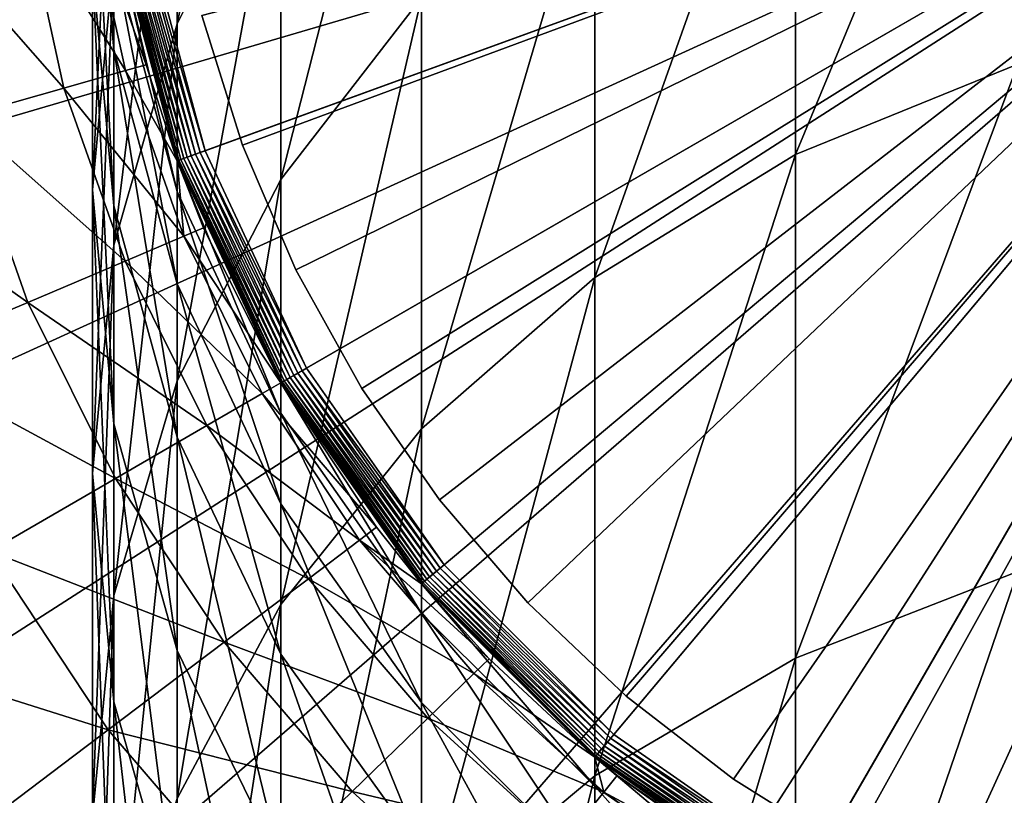
# Model space of a CAD drawing. Extents: x -96 to 95, y -176 to 36.
# Drawn here: x -10 to -3, y -8 to -2 of the extents above; entities that cross this region are included whole.
import ezdxf

# ---------------------------------------------------------------- set-up
doc = ezdxf.new("R2010")
doc.units = 0
doc.header["$MEASUREMENT"] = 0
for name, color, linetype in [('L1', 7, 'Continuous'), ('L4', 7, 'Continuous'), ('L5', 7, 'Continuous')]:
    doc.layers.add(name, color=color, linetype=linetype)

msp = doc.modelspace()

# ---------------------------------------------------------------- linework, layer by layer
at = {"layer": 'L1', "color": 7}
for points in [[(-8.227241, -0.919833, 246.1393), (-8.227241, 1.106949, 240.1488), (-8.92708, -2.323113, 245.6071)], [(-8.92708, -2.323113, 245.6071), (-8.227241, 1.106949, 240.1488), (-8.92708, -0.331195, 239.7196)], [(-3.249191, -2.595655, 259.632), (-3.249191, 0.412875, 253.7275), (-4.75, -3.207291, 259.2919)], [(-4.75, -3.207291, 259.2919), (-3.249191, 0.412875, 253.7275), (-4.75, -0.221791, 253.4326)], [(-7.277422, -2.145053, 252.5389), (-7.277422, 0.3485, 246.6203), (-8.227241, -3.375212, 251.9672)], [(-8.227241, -3.375212, 251.9672), (-7.277422, 0.3485, 246.6203), (-8.227241, -0.919833, 246.1393)], [(-8.739142, -3.180787, 106.2), (-9.158712, -1.614928, 106.2), (0, 0, 106.2)], [(0, 0, 106.2), (-8.054037, -4.65, 106.2), (-8.739142, -3.180787, 106.2)], [(0, 0, 106.2), (-7.124214, -5.977925, 106.2), (-8.054037, -4.65, 106.2)], [(-5.977925, -7.124214, 106.2), (-7.124214, -5.977925, 106.2), (0, 0, 106.2)], [(0, 0, 106.2), (-4.65, -8.054037, 106.2), (-5.977925, -7.124214, 106.2)], [(0, 0, 106.2), (-3.180787, -8.739142, 106.2), (-4.65, -8.054037, 106.2)], [(-9.5, -0.865722, 227.1203), (-9.5, -0.216715, 221.1759), (-9.355674, -2.498069, 226.882)], [(-9.355674, -2.498069, 226.882), (-9.5, -0.216715, 221.1759), (-9.355674, -1.862039, 221.0564)], [(-4.75, -3.207291, 259.2919), (-4.75, -0.221791, 253.4326), (-6.106482, -4.037403, 258.8303)], [(-6.106482, -4.037403, 258.8303), (-4.75, -0.221791, 253.4326), (-6.106482, -1.083158, 253.0323)], [(-8.92708, -2.323113, 245.6071), (-8.92708, -0.331195, 239.7196), (-9.355674, -3.818703, 245.0399)], [(-9.355674, -3.818703, 245.0399), (-8.92708, -0.331195, 239.7196), (-9.355674, -1.863942, 239.2622)], [(-9.355674, -1.863942, 239.2622), (-9.355674, -0.332818, 233.3582), (-9.5, -3.444719, 238.7905)], [(-9.5, -3.444719, 238.7905), (-9.355674, -0.332818, 233.3582), (-9.5, -1.943611, 233.0022)], [(-9.5, -1.943611, 233.0022), (-9.5, -0.865722, 227.1203), (-9.355674, -3.554404, 232.6462)], [(-9.355674, -3.554404, 232.6462), (-9.5, -0.865722, 227.1203), (-9.355674, -2.498069, 226.882)], [(-8.227241, -3.375212, 251.9672), (-8.227241, -0.919833, 246.1393), (-8.92708, -4.736257, 251.3348)], [(-8.92708, -4.736257, 251.3348), (-8.227241, -0.919833, 246.1393), (-8.92708, -2.323113, 245.6071)], [(-6.106482, -4.037403, 258.8303), (-6.106482, -1.083158, 253.0323), (-7.277422, -5.060767, 258.2613)], [(-7.277422, -5.060767, 258.2613), (-6.106482, -1.083158, 253.0323), (-7.277422, -2.145053, 252.5389)], [(-9.355674, -1.649658, 106.4), (-9.352681, -1.64913, 106.3653), (-8.924224, -3.248152, 106.3653)], [(-9.355674, -1.862039, 221.0564), (-9.355674, -1.649658, 215.2), (-8.92708, -3.457371, 220.9405)], [(-8.92708, -3.457371, 220.9405), (-9.355674, -1.649658, 215.2), (-8.92708, -3.249191, 215.2)], [(-8.92708, -3.249191, 106.4), (-8.92708, -3.249191, 215.2), (-9.355674, -1.649658, 215.2)], [(-8.92708, -3.249191, 106.4), (-9.355674, -1.649658, 215.2), (-9.355674, -1.649658, 106.4)], [(-9.355674, -1.649658, 106.4), (-8.924224, -3.248152, 106.3653), (-8.92708, -3.249191, 106.4)], [(-9.352681, -1.64913, 106.3653), (-9.343795, -1.647563, 106.3316), (-8.915746, -3.245066, 106.3316)], [(-9.352681, -1.64913, 106.3653), (-8.915746, -3.245066, 106.3316), (-8.924224, -3.248152, 106.3653)], [(-9.343795, -1.647563, 106.3316), (-9.329285, -1.645005, 106.3), (-8.901901, -3.240027, 106.3)], [(-9.343795, -1.647563, 106.3316), (-8.901901, -3.240027, 106.3), (-8.915746, -3.245066, 106.3316)], [(-9.329285, -1.645005, 106.3), (-9.309594, -1.641533, 106.2714), (-8.88311, -3.233188, 106.2714)], [(-9.329285, -1.645005, 106.3), (-8.88311, -3.233188, 106.2714), (-8.901901, -3.240027, 106.3)], [(-9.309594, -1.641533, 106.2714), (-9.285317, -1.637252, 106.2468), (-8.859946, -3.224757, 106.2468)], [(-9.309594, -1.641533, 106.2714), (-8.859946, -3.224757, 106.2468), (-8.88311, -3.233188, 106.2714)], [(-9.285317, -1.637252, 106.2468), (-9.257193, -1.632293, 106.2268), (-8.83311, -3.214989, 106.2268)], [(-9.285317, -1.637252, 106.2468), (-8.83311, -3.214989, 106.2268), (-8.859946, -3.224757, 106.2468)], [(-9.257193, -1.632293, 106.2268), (-9.226077, -1.626806, 106.2121), (-8.80342, -3.204183, 106.2121)], [(-9.257193, -1.632293, 106.2268), (-8.80342, -3.204183, 106.2121), (-8.83311, -3.214989, 106.2268)], [(-9.226077, -1.626806, 106.2121), (-9.192914, -1.620959, 106.203), (-8.771776, -3.192666, 106.203)], [(-9.226077, -1.626806, 106.2121), (-8.771776, -3.192666, 106.203), (-8.80342, -3.204183, 106.2121)], [(-9.192914, -1.620959, 106.203), (-9.158712, -1.614928, 106.2), (-8.739142, -3.180787, 106.2)], [(-9.192914, -1.620959, 106.203), (-8.739142, -3.180787, 106.2), (-8.771776, -3.192666, 106.203)], [(-9.355674, -2.498069, 226.882), (-9.355674, -1.862039, 221.0564), (-8.92708, -4.080818, 226.6509)], [(-8.92708, -4.080818, 226.6509), (-9.355674, -1.862039, 221.0564), (-8.92708, -3.457371, 220.9405)], [(-9.355674, -3.818703, 245.0399), (-9.355674, -1.863942, 239.2622), (-9.5, -5.36116, 244.4549)], [(-9.5, -5.36116, 244.4549), (-9.355674, -1.863942, 239.2622), (-9.5, -3.444719, 238.7905)], [(-9.5, -3.444719, 238.7905), (-9.5, -1.943611, 233.0022), (-9.355674, -5.025497, 238.3188)], [(-9.355674, -5.025497, 238.3188), (-9.5, -1.943611, 233.0022), (-9.355674, -3.554404, 232.6462)], [(-7.277422, -5.060767, 258.2613), (-7.277422, -2.145053, 252.5389), (-8.227241, -6.246289, 257.6021)], [(-8.227241, -6.246289, 257.6021), (-7.277422, -2.145053, 252.5389), (-8.227241, -3.375212, 251.9672)], [(-8.92708, -4.736257, 251.3348), (-8.92708, -2.323113, 245.6071), (-9.355674, -6.186833, 250.6608)], [(-9.355674, -6.186833, 250.6608), (-8.92708, -2.323113, 245.6071), (-9.355674, -3.818703, 245.0399)], [(-9.355674, -3.554404, 232.6462), (-9.355674, -2.498069, 226.882), (-8.92708, -5.116255, 232.3011)], [(-8.92708, -5.116255, 232.3011), (-9.355674, -2.498069, 226.882), (-8.92708, -4.080818, 226.6509)], [(-3.249191, -6.023978, 265.3032), (-3.249191, -2.595655, 259.632), (-4.75, -6.609372, 264.9197)], [(-4.75, -6.609372, 264.9197), (-3.249191, -2.595655, 259.632), (-4.75, -3.207291, 259.2919)], [(-8.771776, -3.192666, 106.203), (-8.739142, -3.180787, 106.2), (-8.054037, -4.65, 106.2)], [(-8.92708, -3.249191, 106.4), (-8.924224, -3.248152, 106.3653), (-8.22461, -4.748481, 106.3653)], [(-8.92708, -3.457371, 220.9405), (-8.92708, -3.249191, 215.2), (-8.227241, -4.954237, 220.8318)], [(-8.227241, -4.954237, 220.8318), (-8.92708, -3.249191, 215.2), (-8.227241, -4.75, 215.2)], [(-8.227241, -4.75, 106.4), (-8.227241, -4.75, 215.2), (-8.92708, -3.249191, 215.2)], [(-8.227241, -4.75, 106.4), (-8.92708, -3.249191, 215.2), (-8.92708, -3.249191, 106.4)], [(-8.92708, -3.249191, 106.4), (-8.22461, -4.748481, 106.3653), (-8.227241, -4.75, 106.4)], [(-8.924224, -3.248152, 106.3653), (-8.915746, -3.245066, 106.3316), (-8.216796, -4.743969, 106.3316)], [(-8.924224, -3.248152, 106.3653), (-8.216796, -4.743969, 106.3316), (-8.22461, -4.748481, 106.3653)], [(-8.915746, -3.245066, 106.3316), (-8.901901, -3.240027, 106.3), (-8.204036, -4.736603, 106.3)], [(-8.915746, -3.245066, 106.3316), (-8.204036, -4.736603, 106.3), (-8.216796, -4.743969, 106.3316)], [(-8.901901, -3.240027, 106.3), (-8.88311, -3.233188, 106.2714), (-8.186719, -4.726605, 106.2714)], [(-8.901901, -3.240027, 106.3), (-8.186719, -4.726605, 106.2714), (-8.204036, -4.736603, 106.3)], [(-8.88311, -3.233188, 106.2714), (-8.859946, -3.224757, 106.2468), (-8.165371, -4.714279, 106.2468)], [(-8.88311, -3.233188, 106.2714), (-8.165371, -4.714279, 106.2468), (-8.186719, -4.726605, 106.2714)], [(-8.859946, -3.224757, 106.2468), (-8.83311, -3.214989, 106.2268), (-8.140638, -4.7, 106.2268)], [(-8.859946, -3.224757, 106.2468), (-8.140638, -4.7, 106.2268), (-8.165371, -4.714279, 106.2468)], [(-8.83311, -3.214989, 106.2268), (-8.80342, -3.204183, 106.2121), (-8.113276, -4.684202, 106.2121)], [(-8.83311, -3.214989, 106.2268), (-8.113276, -4.684202, 106.2121), (-8.140638, -4.7, 106.2268)], [(-8.80342, -3.204183, 106.2121), (-8.771776, -3.192666, 106.203), (-8.084113, -4.667365, 106.203)], [(-8.80342, -3.204183, 106.2121), (-8.084113, -4.667365, 106.203), (-8.113276, -4.684202, 106.2121)], [(-8.771776, -3.192666, 106.203), (-8.054037, -4.65, 106.2), (-8.084113, -4.667365, 106.203)], [(-4.75, -6.609372, 264.9197), (-4.75, -3.207291, 259.2919), (-6.106482, -7.403867, 264.3991)], [(-6.106482, -7.403867, 264.3991), (-4.75, -3.207291, 259.2919), (-6.106482, -4.037403, 258.8303)], [(-8.227241, -6.246289, 257.6021), (-8.227241, -3.375212, 251.9672), (-8.92708, -7.557948, 256.8727)], [(-8.92708, -7.557948, 256.8727), (-8.227241, -3.375212, 251.9672), (-8.92708, -4.736257, 251.3348)], [(-9.5, -5.36116, 244.4549), (-9.5, -3.444719, 238.7905), (-9.355674, -6.903617, 243.8699)], [(-9.355674, -6.903617, 243.8699), (-9.5, -3.444719, 238.7905), (-9.355674, -5.025497, 238.3188)], [(-8.92708, -4.080818, 226.6509), (-8.92708, -3.457371, 220.9405), (-8.227241, -5.565878, 226.434)], [(-8.227241, -5.565878, 226.434), (-8.92708, -3.457371, 220.9405), (-8.227241, -4.954237, 220.8318)], [(-9.355674, -5.025497, 238.3188), (-9.355674, -3.554404, 232.6462), (-8.92708, -6.558243, 237.8614)], [(-8.92708, -6.558243, 237.8614), (-9.355674, -3.554404, 232.6462), (-8.92708, -5.116255, 232.3011)], [(-9.355674, -6.186833, 250.6608), (-9.355674, -3.818703, 245.0399), (-9.5, -7.682865, 249.9656)], [(-9.5, -7.682865, 249.9656), (-9.355674, -3.818703, 245.0399), (-9.5, -5.36116, 244.4549)], [(-6.106482, -7.403867, 264.3991), (-6.106482, -4.037403, 258.8303), (-7.277422, -8.383323, 263.7575)], [(-7.277422, -8.383323, 263.7575), (-6.106482, -4.037403, 258.8303), (-7.277422, -5.060767, 258.2613)], [(-8.92708, -5.116255, 232.3011), (-8.92708, -4.080818, 226.6509), (-8.227241, -6.581706, 231.9772)], [(-8.227241, -6.581706, 231.9772), (-8.92708, -4.080818, 226.6509), (-8.227241, -5.565878, 226.434)], [(-8.084113, -4.667365, 106.203), (-8.054037, -4.65, 106.2), (-7.124214, -5.977925, 106.2)], [(-8.186719, -4.726605, 106.2714), (-8.165371, -4.714279, 106.2468), (-7.222694, -6.06056, 106.2468)], [(-8.165371, -4.714279, 106.2468), (-8.140638, -4.7, 106.2268), (-7.200818, -6.042203, 106.2268)], [(-8.165371, -4.714279, 106.2468), (-7.200818, -6.042203, 106.2268), (-7.222694, -6.06056, 106.2468)], [(-8.140638, -4.7, 106.2268), (-8.113276, -4.684202, 106.2121), (-7.176614, -6.021894, 106.2121)], [(-8.140638, -4.7, 106.2268), (-7.176614, -6.021894, 106.2121), (-7.200818, -6.042203, 106.2268)], [(-8.113276, -4.684202, 106.2121), (-8.084113, -4.667365, 106.203), (-7.150818, -6.000249, 106.203)], [(-8.113276, -4.684202, 106.2121), (-7.150818, -6.000249, 106.203), (-7.176614, -6.021894, 106.2121)], [(-8.084113, -4.667365, 106.203), (-7.124214, -5.977925, 106.2), (-7.150818, -6.000249, 106.203)], [(-8.92708, -7.557948, 256.8727), (-8.92708, -4.736257, 251.3348), (-9.355674, -8.955889, 256.0953)], [(-9.355674, -8.955889, 256.0953), (-8.92708, -4.736257, 251.3348), (-9.355674, -6.186833, 250.6608)], [(-8.227241, -4.75, 106.4), (-8.22461, -4.748481, 106.3653), (-7.275095, -6.104529, 106.3653)], [(-8.227241, -4.954237, 220.8318), (-8.227241, -4.75, 215.2), (-7.277422, -6.307157, 220.7336)], [(-7.277422, -6.307157, 220.7336), (-8.227241, -4.75, 215.2), (-7.277422, -6.106482, 215.2)], [(-7.277422, -6.106482, 106.4), (-7.277422, -6.106482, 215.2), (-8.227241, -4.75, 215.2)], [(-7.277422, -6.106482, 106.4), (-8.227241, -4.75, 215.2), (-8.227241, -4.75, 106.4)], [(-8.227241, -4.75, 106.4), (-7.275095, -6.104529, 106.3653), (-7.277422, -6.106482, 106.4)], [(-8.22461, -4.748481, 106.3653), (-8.216796, -4.743969, 106.3316), (-7.268182, -6.098729, 106.3316)], [(-8.22461, -4.748481, 106.3653), (-7.268182, -6.098729, 106.3316), (-7.275095, -6.104529, 106.3653)], [(-8.216796, -4.743969, 106.3316), (-8.204036, -4.736603, 106.3), (-7.256896, -6.089259, 106.3)], [(-8.216796, -4.743969, 106.3316), (-7.256896, -6.089259, 106.3), (-7.268182, -6.098729, 106.3316)], [(-8.204036, -4.736603, 106.3), (-8.186719, -4.726605, 106.2714), (-7.241578, -6.076406, 106.2714)], [(-8.204036, -4.736603, 106.3), (-7.241578, -6.076406, 106.2714), (-7.256896, -6.089259, 106.3)], [(-8.186719, -4.726605, 106.2714), (-7.222694, -6.06056, 106.2468), (-7.241578, -6.076406, 106.2714)], [(-8.227241, -5.565878, 226.434), (-8.227241, -4.954237, 220.8318), (-7.277422, -6.908125, 226.238)], [(-7.277422, -6.908125, 226.238), (-8.227241, -4.954237, 220.8318), (-7.277422, -6.307157, 220.7336)], [(-9.355674, -6.903617, 243.8699), (-9.355674, -5.025497, 238.3188), (-8.92708, -8.399206, 243.3027)], [(-8.92708, -8.399206, 243.3027), (-9.355674, -5.025497, 238.3188), (-8.92708, -6.558243, 237.8614)], [(-8.92708, -6.558243, 237.8614), (-8.92708, -5.116255, 232.3011), (-8.227241, -7.996387, 237.4323)], [(-8.227241, -7.996387, 237.4323), (-8.92708, -5.116255, 232.3011), (-8.227241, -6.581706, 231.9772)], [(-7.277422, -8.383323, 263.7575), (-7.277422, -5.060767, 258.2613), (-8.227241, -9.517981, 263.0141)], [(-8.227241, -9.517981, 263.0141), (-7.277422, -5.060767, 258.2613), (-8.227241, -6.246289, 257.6021)], [(-9.5, -7.682865, 249.9656), (-9.5, -5.36116, 244.4549), (-9.355674, -9.178897, 249.2704)], [(-9.355674, -9.178897, 249.2704), (-9.5, -5.36116, 244.4549), (-9.355674, -6.903617, 243.8699)], [(-8.227241, -6.581706, 231.9772), (-8.227241, -5.565878, 226.434), (-7.277422, -7.906231, 231.6845)], [(-7.277422, -7.906231, 231.6845), (-8.227241, -5.565878, 226.434), (-7.277422, -6.908125, 226.238)], [(-7.150818, -6.000249, 106.203), (-7.124214, -5.977925, 106.2), (-5.977925, -7.124214, 106.2)], [(-7.222694, -6.06056, 106.2468), (-7.200818, -6.042203, 106.2268), (-6.042203, -7.200818, 106.2268)], [(-7.200818, -6.042203, 106.2268), (-7.176614, -6.021894, 106.2121), (-6.021894, -7.176614, 106.2121)], [(-7.200818, -6.042203, 106.2268), (-6.021894, -7.176614, 106.2121), (-6.042203, -7.200818, 106.2268)], [(-7.176614, -6.021894, 106.2121), (-7.150818, -6.000249, 106.203), (-6.000249, -7.150818, 106.203)], [(-7.176614, -6.021894, 106.2121), (-6.000249, -7.150818, 106.203), (-6.021894, -7.176614, 106.2121)], [(-7.150818, -6.000249, 106.203), (-5.977925, -7.124214, 106.2), (-6.000249, -7.150818, 106.203)], [(-3.249191, -9.854083, 270.7111), (-3.249191, -6.023978, 265.3032), (-4.75, -10.41016, 270.2862)], [(-4.75, -10.41016, 270.2862), (-3.249191, -6.023978, 265.3032), (-4.75, -6.609372, 264.9197)], [(-7.277422, -6.106482, 106.4), (-7.275095, -6.104529, 106.3653), (-6.104529, -7.275095, 106.3653)], [(-7.277422, -6.307157, 220.7336), (-7.277422, -6.106482, 215.2), (-6.106482, -7.475021, 220.6487)], [(-6.106482, -7.475021, 220.6487), (-7.277422, -6.106482, 215.2), (-6.106482, -7.277422, 215.2)], [(-6.106482, -7.277422, 106.4), (-6.106482, -7.277422, 215.2), (-7.277422, -6.106482, 215.2)], [(-6.106482, -7.277422, 106.4), (-7.277422, -6.106482, 215.2), (-7.277422, -6.106482, 106.4)], [(-7.277422, -6.106482, 106.4), (-6.104529, -7.275095, 106.3653), (-6.106482, -7.277422, 106.4)], [(-7.275095, -6.104529, 106.3653), (-7.268182, -6.098729, 106.3316), (-6.098729, -7.268182, 106.3316)], [(-7.275095, -6.104529, 106.3653), (-6.098729, -7.268182, 106.3316), (-6.104529, -7.275095, 106.3653)], [(-7.268182, -6.098729, 106.3316), (-7.256896, -6.089259, 106.3), (-6.089259, -7.256896, 106.3)], [(-7.268182, -6.098729, 106.3316), (-6.089259, -7.256896, 106.3), (-6.098729, -7.268182, 106.3316)], [(-7.256896, -6.089259, 106.3), (-7.241578, -6.076406, 106.2714), (-6.076406, -7.241578, 106.2714)], [(-7.256896, -6.089259, 106.3), (-6.076406, -7.241578, 106.2714), (-6.089259, -7.256896, 106.3)], [(-7.241578, -6.076406, 106.2714), (-7.222694, -6.06056, 106.2468), (-6.06056, -7.222694, 106.2468)], [(-7.241578, -6.076406, 106.2714), (-6.06056, -7.222694, 106.2468), (-6.076406, -7.241578, 106.2714)], [(-7.222694, -6.06056, 106.2468), (-6.042203, -7.200818, 106.2268), (-6.06056, -7.222694, 106.2468)], [(-9.355674, -8.955889, 256.0953), (-9.355674, -6.186833, 250.6608), (-9.5, -10.39764, 255.2936)], [(-9.5, -10.39764, 255.2936), (-9.355674, -6.186833, 250.6608), (-9.5, -7.682865, 249.9656)], [(-8.227241, -9.517981, 263.0141), (-8.227241, -6.246289, 257.6021), (-8.92708, -10.77336, 262.1916)], [(-8.92708, -10.77336, 262.1916), (-8.227241, -6.246289, 257.6021), (-8.92708, -7.557948, 256.8727)], [(-7.277422, -6.908125, 226.238), (-7.277422, -6.307157, 220.7336), (-6.106482, -8.066778, 226.0688)], [(-6.106482, -8.066778, 226.0688), (-7.277422, -6.307157, 220.7336), (-6.106482, -7.475021, 220.6487)], [(-8.92708, -8.399206, 243.3027), (-8.92708, -6.558243, 237.8614), (-8.227241, -9.802487, 242.7705)], [(-8.227241, -9.802487, 242.7705), (-8.92708, -6.558243, 237.8614), (-8.227241, -7.996387, 237.4323)], [(-8.227241, -7.996387, 237.4323), (-8.227241, -6.581706, 231.9772), (-7.277422, -9.29623, 237.0444)], [(-7.277422, -9.29623, 237.0444), (-8.227241, -6.581706, 231.9772), (-7.277422, -7.906231, 231.6845)], [(-4.75, -10.41016, 270.2862), (-4.75, -6.609372, 264.9197), (-6.106482, -11.16486, 269.7095)], [(-6.106482, -11.16486, 269.7095), (-4.75, -6.609372, 264.9197), (-6.106482, -7.403867, 264.3991)], [(-9.355674, -9.178897, 249.2704), (-9.355674, -6.903617, 243.8699), (-8.92708, -10.62947, 248.5964)], [(-8.92708, -10.62947, 248.5964), (-9.355674, -6.903617, 243.8699), (-8.92708, -8.399206, 243.3027)], [(-7.277422, -7.906231, 231.6845), (-7.277422, -6.908125, 226.238), (-6.106482, -9.049585, 231.4318)], [(-6.106482, -9.049585, 231.4318), (-7.277422, -6.908125, 226.238), (-6.106482, -8.066778, 226.0688)], [(-6.042203, -7.200818, 106.2268), (-6.021894, -7.176614, 106.2121), (-4.684202, -8.113276, 106.2121)], [(-6.021894, -7.176614, 106.2121), (-6.000249, -7.150818, 106.203), (-4.667365, -8.084113, 106.203)], [(-6.021894, -7.176614, 106.2121), (-4.667365, -8.084113, 106.203), (-4.684202, -8.113276, 106.2121)], [(-6.000249, -7.150818, 106.203), (-5.977925, -7.124214, 106.2), (-4.65, -8.054037, 106.2)], [(-6.000249, -7.150818, 106.203), (-4.65, -8.054037, 106.2), (-4.667365, -8.084113, 106.203)], [(-6.089259, -7.256896, 106.3), (-6.076406, -7.241578, 106.2714), (-4.726605, -8.186719, 106.2714)], [(-6.076406, -7.241578, 106.2714), (-6.06056, -7.222694, 106.2468), (-4.714279, -8.165371, 106.2468)], [(-6.076406, -7.241578, 106.2714), (-4.714279, -8.165371, 106.2468), (-4.726605, -8.186719, 106.2714)], [(-6.06056, -7.222694, 106.2468), (-6.042203, -7.200818, 106.2268), (-4.7, -8.140638, 106.2268)], [(-6.06056, -7.222694, 106.2468), (-4.7, -8.140638, 106.2268), (-4.714279, -8.165371, 106.2468)], [(-6.042203, -7.200818, 106.2268), (-4.684202, -8.113276, 106.2121), (-4.7, -8.140638, 106.2268)], [(-6.106482, -7.277422, 106.4), (-6.104529, -7.275095, 106.3653), (-4.748481, -8.22461, 106.3653)], [(-6.106482, -7.475021, 220.6487), (-6.106482, -7.277422, 215.2), (-4.75, -8.422345, 220.5799)], [(-4.75, -8.422345, 220.5799), (-6.106482, -7.277422, 215.2), (-4.75, -8.227241, 215.2)], [(-4.75, -8.227241, 106.4), (-4.75, -8.227241, 215.2), (-6.106482, -7.277422, 215.2)], [(-4.75, -8.227241, 106.4), (-6.106482, -7.277422, 215.2), (-6.106482, -7.277422, 106.4)], [(-6.106482, -7.277422, 106.4), (-4.748481, -8.22461, 106.3653), (-4.75, -8.227241, 106.4)], [(-6.104529, -7.275095, 106.3653), (-6.098729, -7.268182, 106.3316), (-4.743969, -8.216796, 106.3316)], [(-6.104529, -7.275095, 106.3653), (-4.743969, -8.216796, 106.3316), (-4.748481, -8.22461, 106.3653)], [(-6.098729, -7.268182, 106.3316), (-6.089259, -7.256896, 106.3), (-4.736603, -8.204036, 106.3)], [(-6.098729, -7.268182, 106.3316), (-4.736603, -8.204036, 106.3), (-4.743969, -8.216796, 106.3316)], [(-6.089259, -7.256896, 106.3), (-4.726605, -8.186719, 106.2714), (-4.736603, -8.204036, 106.3)], [(-6.106482, -11.16486, 269.7095), (-6.106482, -7.403867, 264.3991), (-7.277422, -12.09527, 268.9985)], [(-7.277422, -12.09527, 268.9985), (-6.106482, -7.403867, 264.3991), (-7.277422, -8.383323, 263.7575)], [(-6.106482, -8.066778, 226.0688), (-6.106482, -7.475021, 220.6487), (-4.75, -9.00663, 225.9316)], [(-4.75, -9.00663, 225.9316), (-6.106482, -7.475021, 220.6487), (-4.75, -8.422345, 220.5799)]]:
    msp.add_3dface(points, dxfattribs=at)
at = {"layer": 'L4', "color": 7}
for points in [[(0, 0), (-29.69464, -4.269445), (-30, 0)], [(-28.78479, -8.451977), (-29.69464, -4.269445), (0, 0)], [(0, 0), (-27.28896, -12.46245), (-28.78479, -8.451977)], [(0, 0), (-25.23761, -16.21922), (-27.28896, -12.46245)], [(-22.67249, -19.64582), (-25.23761, -16.21922), (0, 0)], [(0, 0), (-19.64582, -22.67249), (-22.67249, -19.64582)], [(0, 0), (-16.21922, -25.23761), (-19.64582, -22.67249)], [(-12.46245, -27.28896), (-16.21922, -25.23761), (0, 0)], [(0, 0), (-8.451977, -28.78479), (-12.46245, -27.28896)], [(-9.355674, -1.649658, 105), (-8.92708, -3.249191, 105), (0, 0, 105)], [(0, 0, 105), (-8.92708, -3.249191, 105), (-8.227241, -4.75, 105)], [(0, 0), (-4.269445, -29.69464), (-8.451977, -28.78479)], [(0, 0, 105), (-8.227241, -4.75, 105), (-7.277422, -6.106482, 105)], [(-7.277422, -6.106482, 105), (-6.106482, -7.277422, 105), (0, 0, 105)], [(0, 0, 105), (-6.106482, -7.277422, 105), (-4.75, -8.227241, 105)], [(0, 0, 105), (-4.75, -8.227241, 105), (-3.249191, -8.92708, 105)], [(0, -30), (-4.269445, -29.69464), (0, 0)], [(-9.957498, -1.54569, 99.91664), (-9.276572, -2.639412, 102.1902), (-9.530613, -1.479425, 102.1902)], [(-9.530613, -1.479425, 102.1902), (-9.276572, -2.639412, 102.1902), (-9.137344, -2.599798, 104.5)], [(-9.530613, -1.479425, 102.1902), (-9.137344, -2.599798, 104.5), (-9.355674, -1.649658, 104.5)], [(-10.66155, -1.654978, 97.71476), (-9.692078, -2.757634, 99.91664), (-9.957498, -1.54569, 99.91664)], [(-9.957498, -1.54569, 99.91664), (-9.692078, -2.757634, 99.91664), (-9.276572, -2.639412, 102.1902)], [(-10.66155, -1.654978, 97.71476), (-10.37736, -2.952613, 97.71476), (-9.692078, -2.757634, 99.91664)], [(-9.355674, -1.649658, 105), (-9.355674, -1.649658, 104.5), (-8.92708, -3.249191, 105)], [(-8.92708, -3.249191, 105), (-9.355674, -1.649658, 104.5), (-9.137344, -2.599798, 104.5)], [(-9.692078, -2.757634, 99.91664), (-8.881907, -3.759389, 102.1902), (-9.276572, -2.639412, 102.1902)], [(-9.276572, -2.639412, 102.1902), (-8.92708, -3.249191, 104.5), (-9.137344, -2.599798, 104.5)], [(-9.276572, -2.639412, 102.1902), (-8.881907, -3.759389, 102.1902), (-8.92708, -3.249191, 104.5)], [(-9.137344, -2.599798, 104.5), (-8.92708, -3.249191, 104.5), (-8.92708, -3.249191, 105)], [(-10.37736, -2.952613, 97.71476), (-9.279736, -3.927776, 99.91664), (-9.692078, -2.757634, 99.91664)], [(-9.692078, -2.757634, 99.91664), (-9.279736, -3.927776, 99.91664), (-8.881907, -3.759389, 102.1902)], [(-11.32169, -3.221299, 95.61907), (-9.935863, -4.20549, 97.71476), (-10.37736, -2.952613, 97.71476)], [(-10.37736, -2.952613, 97.71476), (-9.935863, -4.20549, 97.71476), (-9.279736, -3.927776, 99.91664)], [(-11.32169, -3.221299, 95.61907), (-10.84002, -4.588187, 95.61907), (-9.935863, -4.20549, 97.71476)], [(-8.92708, -3.249191, 105), (-8.92708, -3.249191, 104.5), (-8.748602, -3.702966, 104.5)], [(-8.92708, -3.249191, 105), (-8.748602, -3.702966, 104.5), (-8.227241, -4.75, 105)], [(-8.881907, -3.759389, 102.1902), (-8.748602, -3.702966, 104.5), (-8.92708, -3.249191, 104.5)], [(-8.881907, -3.759389, 102.1902), (-8.227241, -4.75, 104.5), (-8.748602, -3.702966, 104.5)], [(-8.227241, -4.75, 105), (-8.748602, -3.702966, 104.5), (-8.227241, -4.75, 104.5)], [(-9.279736, -3.927776, 99.91664), (-8.352602, -4.822377, 102.1902), (-8.881907, -3.759389, 102.1902)], [(-8.881907, -3.759389, 102.1902), (-8.352602, -4.822377, 102.1902), (-8.227241, -4.75, 104.5)], [(-9.935863, -4.20549, 97.71476), (-8.726723, -5.038376, 99.91664), (-9.279736, -3.927776, 99.91664)], [(-9.279736, -3.927776, 99.91664), (-8.726723, -5.038376, 99.91664), (-8.352602, -4.822377, 102.1902)], [(-10.84002, -4.588187, 95.61907), (-9.343749, -5.394616, 97.71476), (-9.935863, -4.20549, 97.71476)], [(-9.935863, -4.20549, 97.71476), (-9.343749, -5.394616, 97.71476), (-8.726723, -5.038376, 99.91664)], [(-10.84002, -4.588187, 95.61907), (-10.19402, -5.885523, 95.61907), (-9.343749, -5.394616, 97.71476)], [(-8.352602, -4.822377, 102.1902), (-7.581164, -5.725029, 104.5), (-8.227241, -4.75, 104.5)], [(-8.227241, -4.75, 105), (-8.227241, -4.75, 104.5), (-7.277422, -6.106482, 105)], [(-7.277422, -6.106482, 105), (-8.227241, -4.75, 104.5), (-7.581164, -5.725029, 104.5)], [(-8.726723, -5.038376, 99.91664), (-7.69668, -5.812263, 102.1902), (-8.352602, -4.822377, 102.1902)], [(-8.352602, -4.822377, 102.1902), (-7.69668, -5.812263, 102.1902), (-7.581164, -5.725029, 104.5)], [(-9.343749, -5.394616, 97.71476), (-8.041421, -6.072599, 99.91664), (-8.726723, -5.038376, 99.91664)], [(-8.726723, -5.038376, 99.91664), (-8.041421, -6.072599, 99.91664), (-7.69668, -5.812263, 102.1902)], [(-10.19402, -5.885523, 95.61907), (-8.609992, -6.501965, 97.71476), (-9.343749, -5.394616, 97.71476)], [(-9.343749, -5.394616, 97.71476), (-8.609992, -6.501965, 97.71476), (-8.041421, -6.072599, 99.91664)], [(-7.277422, -6.106482, 104.5), (-7.581164, -5.725029, 104.5), (-7.69668, -5.812263, 102.1902)], [(-7.581164, -5.725029, 104.5), (-7.277422, -6.106482, 104.5), (-7.277422, -6.106482, 105)], [(-8.041421, -6.072599, 99.91664), (-6.924084, -6.714041, 102.1902), (-7.69668, -5.812263, 102.1902)], [(-7.69668, -5.812263, 102.1902), (-6.924084, -6.714041, 102.1902), (-6.820163, -6.613273, 104.5)], [(-7.69668, -5.812263, 102.1902), (-6.820163, -6.613273, 104.5), (-7.277422, -6.106482, 104.5)], [(-11.26424, -6.503413, 93.66234), (-9.393496, -7.09364, 95.61907), (-10.19402, -5.885523, 95.61907)], [(-10.19402, -5.885523, 95.61907), (-9.393496, -7.09364, 95.61907), (-8.609992, -6.501965, 97.71476)], [(-8.609992, -6.501965, 97.71476), (-7.23422, -7.014769, 99.91664), (-8.041421, -6.072599, 99.91664)], [(-8.041421, -6.072599, 99.91664), (-7.23422, -7.014769, 99.91664), (-6.924084, -6.714041, 102.1902)], [(-7.277422, -6.106482, 105), (-7.277422, -6.106482, 104.5), (-6.820163, -6.613273, 104.5)], [(-7.277422, -6.106482, 105), (-6.820163, -6.613273, 104.5), (-6.106482, -7.277422, 105)], [(-11.26424, -6.503413, 93.66234), (-10.37967, -7.838365, 93.66234), (-9.393496, -7.09364, 95.61907)], [(-9.393496, -7.09364, 95.61907), (-7.745718, -7.510751, 97.71476), (-8.609992, -6.501965, 97.71476)], [(-8.609992, -6.501965, 97.71476), (-7.745718, -7.510751, 97.71476), (-7.23422, -7.014769, 99.91664)], [(-6.924084, -6.714041, 102.1902), (-6.106482, -7.277422, 104.5), (-6.820163, -6.613273, 104.5)], [(-6.820163, -6.613273, 104.5), (-6.106482, -7.277422, 104.5), (-6.106482, -7.277422, 105)], [(-7.23422, -7.014769, 99.91664), (-6.046526, -7.51404, 102.1902), (-6.924084, -6.714041, 102.1902)], [(-6.924084, -6.714041, 102.1902), (-6.046526, -7.51404, 102.1902), (-6.106482, -7.277422, 104.5)], [(-7.745718, -7.510751, 97.71476), (-6.317356, -7.850601, 99.91664), (-7.23422, -7.014769, 99.91664)], [(-7.23422, -7.014769, 99.91664), (-6.317356, -7.850601, 99.91664), (-6.046526, -7.51404, 102.1902)], [(-10.37967, -7.838365, 93.66234), (-8.450573, -8.194224, 95.61907), (-9.393496, -7.09364, 95.61907)], [(-9.393496, -7.09364, 95.61907), (-8.450573, -8.194224, 95.61907), (-7.745718, -7.510751, 97.71476)], [(-6.106482, -7.277422, 105), (-6.106482, -7.277422, 104.5), (-5.955776, -7.401266, 104.5)], [(-6.106482, -7.277422, 105), (-5.955776, -7.401266, 104.5), (-4.75, -8.227241, 105)], [(-6.046526, -7.51404, 102.1902), (-5.955776, -7.401266, 104.5), (-6.106482, -7.277422, 104.5)], [(-6.046526, -7.51404, 102.1902), (-5.001105, -8.077063, 104.5), (-5.955776, -7.401266, 104.5)], [(-5.955776, -7.401266, 104.5), (-5.001105, -8.077063, 104.5), (-4.75, -8.227241, 105)], [(-8.450573, -8.194224, 95.61907), (-6.764026, -8.405681, 97.71476), (-7.745718, -7.510751, 97.71476)], [(-7.745718, -7.510751, 97.71476), (-6.764026, -8.405681, 97.71476), (-6.317356, -7.850601, 99.91664)], [(-6.317356, -7.850601, 99.91664), (-5.077309, -8.200135, 102.1902), (-6.046526, -7.51404, 102.1902)], [(-6.046526, -7.51404, 102.1902), (-5.077309, -8.200135, 102.1902), (-5.001105, -8.077063, 104.5)]]:
    msp.add_3dface(points, dxfattribs=at)
at = {"layer": 'L5', "color": 7}
for points in [[(0, 0, 105), (-8.486656, -3.143113, 105), (-8.761098, -2.268405, 105)], [(-8.761098, -2.268405, 106.2), (-8.486656, -3.143113, 106.2), (0, 0, 106.2)], [(0, 0, 105), (-8.125131, -3.985567, 105), (-8.486656, -3.143113, 105)], [(0, 0, 106.2), (-8.486656, -3.143113, 106.2), (-8.125131, -3.985567, 106.2)], [(-7.68023, -4.787124, 105), (-8.125131, -3.985567, 105), (0, 0, 105)], [(0, 0, 106.2), (-8.125131, -3.985567, 106.2), (-7.68023, -4.787124, 106.2)], [(0, 0, 105), (-7.156521, -5.539559, 105), (-7.68023, -4.787124, 105)], [(-7.68023, -4.787124, 106.2), (-7.156521, -5.539559, 106.2), (0, 0, 106.2)], [(0, 0, 105), (-6.559375, -6.235151, 105), (-7.156521, -5.539559, 105)], [(0, 0, 106.2), (-7.156521, -5.539559, 106.2), (-6.559375, -6.235151, 106.2)], [(-5.894921, -6.866761, 105), (-6.559375, -6.235151, 105), (0, 0, 105)], [(0, 0, 106.2), (-6.559375, -6.235151, 106.2), (-5.894921, -6.866761, 106.2)], [(0, 0, 105), (-5.169977, -7.427909, 105), (-5.894921, -6.866761, 105)], [(-5.894921, -6.866761, 106.2), (-5.169977, -7.427909, 106.2), (0, 0, 106.2)], [(0, 0, 105), (-4.391983, -7.912837, 105), (-5.169977, -7.427909, 105)], [(0, 0, 106.2), (-5.169977, -7.427909, 106.2), (-4.391983, -7.912837, 106.2)], [(-3.568921, -8.316568, 105), (-4.391983, -7.912837, 105), (0, 0, 105)], [(0, 0, 106.2), (-4.391983, -7.912837, 106.2), (-3.568921, -8.316568, 106.2)], [(0, 0, 105), (-2.709236, -8.63496, 105), (-3.568921, -8.316568, 105)], [(-3.568921, -8.316568, 106.2), (-2.709236, -8.63496, 106.2), (0, 0, 106.2)], [(-8.761098, -2.268405, 106.2), (-8.761098, -2.268405, 105), (-8.486656, -3.143113, 105)], [(-8.761098, -2.268405, 106.2), (-8.486656, -3.143113, 105), (-8.486656, -3.143113, 106.2)], [(-8.486656, -3.143113, 106.2), (-8.486656, -3.143113, 105), (-8.125131, -3.985567, 105)], [(-8.486656, -3.143113, 106.2), (-8.125131, -3.985567, 105), (-8.125131, -3.985567, 106.2)], [(-8.125131, -3.985567, 106.2), (-8.125131, -3.985567, 105), (-7.68023, -4.787124, 105)], [(-8.125131, -3.985567, 106.2), (-7.68023, -4.787124, 105), (-7.68023, -4.787124, 106.2)], [(-7.68023, -4.787124, 106.2), (-7.68023, -4.787124, 105), (-7.156521, -5.539559, 105)], [(-7.68023, -4.787124, 106.2), (-7.156521, -5.539559, 105), (-7.156521, -5.539559, 106.2)], [(-7.156521, -5.539559, 106.2), (-7.156521, -5.539559, 105), (-6.559375, -6.235151, 105)], [(-7.156521, -5.539559, 106.2), (-6.559375, -6.235151, 105), (-6.559375, -6.235151, 106.2)], [(-6.559375, -6.235151, 106.2), (-6.559375, -6.235151, 105), (-5.894921, -6.866761, 105)], [(-6.559375, -6.235151, 106.2), (-5.894921, -6.866761, 105), (-5.894921, -6.866761, 106.2)], [(-5.894921, -6.866761, 106.2), (-5.894921, -6.866761, 105), (-5.169977, -7.427909, 105)], [(-5.894921, -6.866761, 106.2), (-5.169977, -7.427909, 105), (-5.169977, -7.427909, 106.2)], [(-5.169977, -7.427909, 106.2), (-5.169977, -7.427909, 105), (-4.391983, -7.912837, 105)], [(-5.169977, -7.427909, 106.2), (-4.391983, -7.912837, 105), (-4.391983, -7.912837, 106.2)]]:
    msp.add_3dface(points, dxfattribs=at)

doc.saveas('drawing.dxf')
